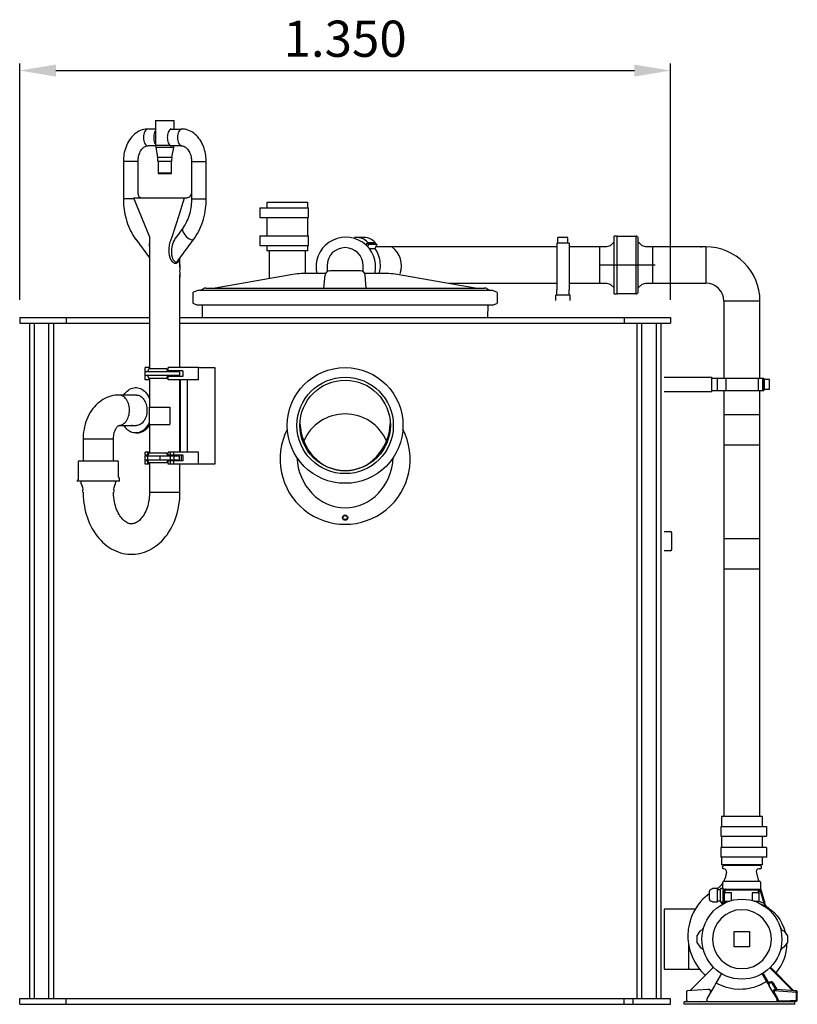
# Model space of a CAD drawing. Units: millimetres. Extents: x 69184 to 80985, y 54961 to 63440.
# Drawn here: x 75955 to 77568, y 57530 to 59571 of the extents above; entities that cross this region are included whole.
import ezdxf

# ---------------------------------------------------------------- set-up
doc = ezdxf.new("R2010")
doc.units = ezdxf.units.MM
doc.layers.add('Bemaßung', color=5, linetype='Continuous', lineweight=15)
doc.styles.get("Standard").update_dxf_attribs({"font": 'romans.shx', "width": 0.8})
doc.dimstyles.new('KESSEL Typ2014-30', dxfattribs={"dimscale": 30, "dimtxt": 2.5, "dimasz": 2.5, "dimexe": 0.5, "dimexo": 1.2, "dimtad": 1, "dimdec": 0, "dimlunit": 6, "dimtxsty": 'Standard', "dimcen": 2.5, "dimadec": 0, "dimazin": 0, "dimtfac": 1, "dimtdec": 0, "dimtmove": 1, "dimatfit": 3, "dimfxl": 1, "dimarcsym": 0})

# ---------------------------------------------------------------- blocks, each defined once
blk = doc.blocks.new('*D10')
at = {"layer": 'Bemaßung', "color": 0, "lineweight": -2, "transparency": 16777216}
for p, q in [((75954.6, 58989.7), (75954.6, 59480.3)), ((77304.6, 58989.7), (77304.6, 59480.3)), ((76029.6, 59465.3), (77229.6, 59465.3))]:
    blk.add_line(p, q, dxfattribs=at)
at = {"layer": 'Bemaßung', "color": 0, "transparency": 16777216}
for points in [[(76029.6, 59477.8), (76029.6, 59452.8), (75954.6, 59465.3)], [(77229.6, 59477.8), (77229.6, 59452.8), (77304.6, 59465.3)]]:
    blk.add_solid(points, dxfattribs=at)
at = {"layer": 'DEFPOINTS', "color": 0, "transparency": 16777216}
for p in [(77304.6, 59465.3), (75954.6, 58953.7), (77304.6, 58953.7)]:
    blk.add_point(p, dxfattribs=at)
at = {"layer": 'Bemaßung', "color": 0, "transparency": 16777216, "insert": (76629.6, 59521.6), "char_height": 75, "attachment_point": 5}
blk.add_mtext('1.350', dxfattribs=at)
blk = doc.blocks.new('93025.01_DSP - va li')
for p, q in [((281.7, 1831.8), (281.7, 1780.9)), ((281.7, 1831.8), (287.3, 1831.8)), ((287.3, 1831.8), (320.2, 1831.8)), ((320.2, 1814), (320.2, 1831.8)), ((313, 1814), (313.3, 1814)), ((313.5, 1814), (313, 1814)), ((313.7, 1814), (313.3, 1814)), ((313.7, 1814), (313.5, 1814)), ((265.6, 1779.3), (266.2, 1779.5)), ((281.7, 1780.9), (311.2, 1781.2)), ((282.1, 1776.3), (286, 1756.3)), ((319.7, 1776.3), (282.1, 1776.3)), ((315.9, 1756.3), (319.7, 1776.3)), ((286, 1756.3), (290.4, 1756.3)), ((290.4, 1756.3), (315.9, 1756.3)), ((215, 1746.8), (215, 1669.8)), ((242.6, 1746.8), (215, 1746.8)), ((245.4, 1746.8), (242.6, 1746.8)), ((245.4, 1679.9), (245.4, 1746.8)), ((286.9, 1746.8), (286.9, 1723.8)), ((291, 1746.8), (286.9, 1746.8)), ((314.9, 1746.8), (291, 1746.8)), ((314.9, 1723.8), (314.9, 1746.8)), ((356.4, 1746.8), (356.4, 1669.8)), ((356.4, 1746.8), (386.9, 1746.8)), ((386.9, 1669.8), (386.9, 1746.8)), ((286.9, 1723.8), (287.9, 1721.8)), ((286.9, 1723.8), (291, 1723.8)), ((291.7, 1721.8), (287.9, 1721.8)), ((291, 1723.8), (314.9, 1723.8)), ((313.9, 1721.8), (291.7, 1721.8)), ((313.9, 1721.8), (314.9, 1723.8)), ((236.8, 1669.8), (215, 1669.8)), ((235.9, 1671.8), (269.1, 1590.8)), ((235.9, 1671.8), (341.9, 1671.8)), ((341.9, 1671.8), (345.6, 1671.8)), ((356.4, 1669.8), (386.9, 1669.8)), ((512.5, 1662), (512.5, 1652)), ((555, 1662), (512.5, 1662)), ((597.5, 1662), (555, 1662)), ((597.5, 1651), (597.5, 1662)), ((498.3, 1651), (598.8, 1651)), ((498.3, 1651), (498.3, 1631)), ((598.8, 1631), (598.8, 1651)), ((498.3, 1631), (598.8, 1631)), ((512.5, 1630), (512.5, 1594)), ((597.5, 1593), (597.5, 1631)), ((338.1, 1608.6), (322.9, 1588.1)), ((498.3, 1593), (598.8, 1593)), ((498.3, 1593), (498.3, 1573)), ((598.8, 1573), (598.8, 1593)), ((1239.5, 1592.6), (1233, 1592.6)), ((1233, 1495.7), (1233, 1592.6)), ((240.7, 1585.9), (269.4, 1547.3)), ((269.4, 1590.8), (269.4, 1536.1)), ((328, 1541.3), (361.2, 1585.9)), ((498.3, 1573), (598.8, 1573)), ((512.5, 1572), (512.5, 1562)), ((597.5, 1562), (597.5, 1573)), ((714.1, 1589.6), (699.2, 1589.6)), ((718.6, 1574.3), (720.5, 1578.1)), ((720.5, 1578.1), (723.4, 1575.2)), ((721.7, 1578.1), (720.5, 1578.1)), ((723.4, 1575.2), (721.5, 1571.3)), ((721.7, 1578.1), (722.3, 1579.3)), ((736.6, 1578.1), (721.7, 1578.1)), ((722.3, 1579.3), (737.2, 1579.3)), ((741.1, 1575.2), (723.4, 1575.2)), ((736.6, 1578.1), (737.2, 1579.3)), ((738.2, 1578.1), (736.6, 1578.1)), ((741.1, 1575.2), (736.7, 1566.4)), ((738.2, 1578.1), (741.1, 1575.2)), ((1116.2, 1578.1), (1114.4, 1578.1)), ((1114.4, 1578.1), (1114.4, 1575.2)), ((1114.4, 1575.2), (1114.4, 1566.4)), ((1137.2, 1589.6), (1116.2, 1589.6)), ((1116.2, 1579.3), (1116.2, 1589.6)), ((1116.2, 1578.1), (1116.2, 1579.3)), ((1137.2, 1578.1), (1116.2, 1578.1)), ((1137.2, 1579.3), (1137.2, 1589.6)), ((1137.2, 1578.1), (1137.2, 1579.3)), ((1139.4, 1578.1), (1137.2, 1578.1)), ((1139.4, 1578.1), (1139.4, 1575.2)), ((1139.4, 1575.2), (1139.4, 1566.4)), ((1225, 1572.3), (1217, 1570.1)), ((1233, 1580.3), (1225, 1572.3)), ((1283, 1498.7), (1283, 1587.6)), ((1291, 1572.3), (1283, 1580.3)), ((1299, 1570.1), (1291, 1572.3)), ((555, 1562), (512.5, 1562)), ((517.5, 1562), (517.5, 1505.4)), ((597.5, 1562), (555, 1562)), ((592.5, 1515.6), (592.5, 1562)), ((736.7, 1566.4), (725.3, 1566.4)), ((781.2, 1570.1), (738.5, 1570.1)), ((820.7, 1570.1), (781.2, 1570.1)), ((823.6, 1570.1), (818.8, 1570.1)), ((886.2, 1570.1), (823.6, 1570.1)), ((1114.4, 1570.1), (883, 1570.1)), ((1114.4, 1566.4), (1114.4, 1499.6)), ((1217, 1570.1), (1139.4, 1570.1)), ((1139.4, 1566.4), (1139.4, 1499.6)), ((1217, 1570.1), (1203, 1570.1)), ((1203, 1509.5), (1203, 1570.1)), ((1413, 1570.1), (1299, 1570.1)), ((1313, 1570.1), (1299, 1570.1)), ((1313, 1509.5), (1313, 1570.1)), ((1423, 1570.1), (1413, 1570.1)), ((1413, 1570.1), (1413, 1568.9)), ((1423, 1570.1), (1423, 1495.1)), ((269.4, 1536.1), (269.4, 1317.3)), ((332.4, 1527.8), (332.4, 1547.3)), ((332.4, 1536.1), (332.5, 1536.1)), ((637.5, 1531), (637.5, 1519.7)), ((712.5, 1519.7), (712.5, 1531)), ((1203, 1532.6), (1318.2, 1532.6)), ((332.4, 1319.8), (332.4, 1511.9)), ((566.9, 1513.1), (405.2, 1484.6)), ((634.2, 1514.6), (584.2, 1514.6)), ((631, 1484.6), (633.3, 1511.3)), ((706.7, 1520.6), (643.3, 1520.6)), ((765.8, 1514.6), (715.8, 1514.6)), ((718.9, 1484.6), (716.7, 1511.3)), ((944.8, 1484.6), (783.1, 1513.1)), ((332.4, 1503.6), (332.5, 1503.6)), ((890.6, 1495.1), (1114.4, 1495.1)), ((1114.4, 1499.6), (1114.4, 1481.1)), ((1139.4, 1499.6), (1139.4, 1481.1)), ((1139.4, 1495.1), (1217, 1495.1)), ((1203, 1495.1), (1203, 1509.5)), ((1203, 1495.1), (1217, 1495.1)), ((1217, 1495.1), (1225, 1493)), ((1225, 1493), (1233, 1485)), ((1233, 1472.6), (1233, 1495.7)), ((1283, 1477.6), (1283, 1498.7)), ((1283, 1485), (1291, 1493)), ((1291, 1493), (1299, 1495.1)), ((1299, 1495.1), (1413, 1495.1)), ((1299, 1495.1), (1313, 1495.1)), ((1313, 1495.1), (1313, 1509.5)), ((1413, 1495.1), (1423, 1495.1)), ((359, 1474.3), (359, 1454.8)), ((369.5, 1479.6), (360.3, 1476.2)), ((980.5, 1479.6), (369.5, 1479.6)), ((381, 1483.2), (374.6, 1479.6)), ((386, 1484.6), (964, 1484.6)), ((975.4, 1479.6), (969, 1483.2)), ((989.7, 1476.2), (980.5, 1479.6)), ((991, 1454.8), (991, 1474.3)), ((1111.9, 1459), (1111.9, 1470.1)), ((1141.9, 1470.1), (1111.9, 1470.1)), ((1114.4, 1470.1), (1114.4, 1481.1)), ((1139.4, 1470.1), (1139.4, 1481.1)), ((1141.9, 1459), (1141.9, 1470.1)), ((1233, 1472.6), (1239.5, 1472.6)), ((360.3, 1452.9), (369.5, 1449.6)), ((980.5, 1449.6), (369.5, 1449.6)), ((378.2, 1449.6), (378.8, 1424)), ((971.2, 1424), (971.8, 1449.6)), ((980.5, 1449.6), (989.7, 1452.9)), ((1460.5, 1457.6), (1460.5, 1447.6)), ((1535.5, 1457.6), (1460.5, 1457.6)), ((1535.5, 1447.6), (1535.5, 1457.6)), ((1460.5, 1447.6), (1460.5, 1297.7)), ((1460.5, 1447.6), (1461.7, 1447.6)), ((1535.5, 1297.7), (1535.5, 1447.6)), ((0, 1424), (0, 1412)), ((0, 1424), (171.9, 1424)), ((0, 1412), (171.9, 1412)), ((20, 1412), (20, 12)), ((30, 1412), (30, 12)), ((60, 1412), (60, 1214.6)), ((70, 1412), (70, 1230.7)), ((96.3, 1424), (96.3, 1412)), ((122.4, 1424), (269.4, 1424)), ((122.4, 1412), (269.4, 1412)), ((332.4, 1424), (1350, 1424)), ((332.4, 1412), (1350, 1412)), ((1253.7, 1424), (1253.7, 1412)), ((1280, 1412), (1280, 12)), ((1290, 1412), (1290, 12)), ((1320, 1412), (1320, 12)), ((1330, 1412), (1330, 12)), ((1350, 1424), (1350, 1412)), ((259.7, 1311.3), (259.7, 1303.3)), ((260.1, 1311.3), (259.7, 1311.3)), ((265.6, 1311.3), (260.1, 1311.3)), ((260.6, 1311.3), (260.6, 1319.8)), ((265.6, 1319.8), (260.6, 1319.8)), ((267.8, 1317.3), (265.3, 1311.3)), ((269.4, 1319.8), (265.6, 1319.8)), ((291.7, 1311.3), (265.6, 1311.3)), ((305.5, 1317.3), (267.8, 1317.3)), ((313, 1311.3), (291.7, 1311.3)), ((305.5, 1317.3), (305.8, 1311.3)), ((308, 1313.3), (308, 1319.8)), ((313, 1319.8), (308, 1319.8)), ((313, 1313.3), (308, 1313.3)), ((308, 1313.3), (308, 1311.3)), ((320, 1319.8), (313, 1319.8)), ((320, 1313.3), (313, 1313.3)), ((320.4, 1311.3), (313, 1311.3)), ((370.6, 1319.8), (320, 1319.8)), ((338.1, 1313.3), (320, 1313.3)), ((331.7, 1311.3), (320.4, 1311.3)), ((331.7, 1311.3), (331.7, 1303.3)), ((338.1, 1313.3), (338.1, 1301.3)), ((370.6, 1319.8), (404.5, 1319.8)), ((370.6, 1294.8), (370.6, 1319.8)), ((404.5, 1319.8), (404.5, 1119.8)), ((60, 1298), (60, 12)), ((260.1, 1303.3), (259.7, 1303.3)), ((265.6, 1303.3), (260.1, 1303.3)), ((260.6, 1294.8), (260.6, 1303.3)), ((265.6, 1294.8), (260.6, 1294.8)), ((265.3, 1303.3), (267.8, 1297.3)), ((291.7, 1303.3), (265.6, 1303.3)), ((269.4, 1294.8), (265.6, 1294.8)), ((305.5, 1297.3), (267.8, 1297.3)), ((269.4, 1297.3), (269.4, 1237.8)), ((313, 1303.3), (291.7, 1303.3)), ((305.8, 1303.3), (305.5, 1297.3)), ((308, 1303.3), (308, 1301.3)), ((308, 1294.8), (308, 1301.3)), ((313, 1301.3), (308, 1301.3)), ((313, 1294.8), (308, 1294.8)), ((320.4, 1303.3), (313, 1303.3)), ((320, 1301.3), (313, 1301.3)), ((320, 1294.8), (313, 1294.8)), ((338.1, 1301.3), (320, 1301.3)), ((370.6, 1294.8), (320, 1294.8)), ((331.7, 1303.3), (320.4, 1303.3)), ((332.4, 1144.8), (332.4, 1294.8)), ((333.8, 1144.8), (333.8, 1294.8)), ((348, 1144.8), (348, 1294.8)), ((1337, 1300.2), (1435.5, 1300.2)), ((1435.5, 1270.2), (1435.5, 1300.2)), ((1435.5, 1297.7), (1446.5, 1297.7)), ((1446.5, 1297.7), (1446.5, 1272.7)), ((1446.5, 1297.7), (1465, 1297.7)), ((1465, 1297.7), (1465, 1272.7)), ((1465, 1297.7), (1531.8, 1297.7)), ((1531.8, 1297.7), (1531.8, 1272.7)), ((1531.8, 1297.7), (1540.6, 1297.7)), ((1540.6, 1297.7), (1540.6, 1272.7)), ((1540.6, 1297.7), (1543.5, 1297.7)), ((1543.5, 1297.7), (1543.5, 1295.5)), ((1543.5, 1295.5), (1543.5, 1274.5)), ((1544.7, 1295.5), (1543.5, 1295.5)), ((1544.7, 1274.5), (1544.7, 1295.5)), ((1555, 1295.5), (1544.7, 1295.5)), ((1555, 1274.5), (1555, 1295.5)), ((70, 1276.4), (70, 12)), ((1337, 1270.2), (1435.5, 1270.2)), ((1435.5, 1272.7), (1446.5, 1272.7)), ((1446.5, 1272.7), (1465, 1272.7)), ((1460.5, 1272.7), (1460.5, 1222.6)), ((1465, 1272.7), (1531.8, 1272.7)), ((1531.8, 1272.7), (1540.6, 1272.7)), ((1535.5, 1222.6), (1535.5, 1272.7)), ((1540.6, 1272.7), (1543.5, 1272.7)), ((1543.5, 1274.5), (1543.5, 1272.7)), ((1544.7, 1274.5), (1543.5, 1274.5)), ((1555, 1274.5), (1544.7, 1274.5)), ((242.3, 1263), (205.5, 1263)), ((268.9, 1237.8), (268.9, 1201.8)), ((268.9, 1237.8), (311.2, 1237.8)), ((311.2, 1237.8), (311.2, 1201.8)), ((1460.5, 1222.6), (1460.5, 1160)), ((1460.5, 1222.6), (1461.7, 1222.6)), ((1460.5, 1222.6), (1535.5, 1222.6)), ((1461.7, 1222.6), (1535.5, 1222.6)), ((1535.5, 1160), (1535.5, 1222.6)), ((205.7, 1200), (242.3, 1200)), ((233.7, 1199.6), (232.8, 1200)), ((240.8, 1184.5), (243.7, 1184.5)), ((268.9, 1201.8), (311.2, 1201.8)), ((269.4, 1201.8), (269.4, 1142.3)), ((131.6, 1171.5), (131.6, 1126.6)), ((194.6, 1171.5), (131.6, 1171.5)), ((194.6, 1126.6), (194.6, 1171.5)), ((260.6, 1138.3), (260.6, 1144.8)), ((265.6, 1144.8), (260.6, 1144.8)), ((265.6, 1138.3), (265.6, 1144.8)), ((269.4, 1144.8), (265.6, 1144.8)), ((308, 1138.3), (308, 1144.8)), ((313, 1144.8), (308, 1144.8)), ((313, 1138.3), (313, 1144.8)), ((320, 1144.8), (313, 1144.8)), ((320, 1138.3), (320, 1144.8)), ((370.6, 1144.8), (320, 1144.8)), ((370.6, 1119.8), (370.6, 1144.8)), ((1460.5, 1160), (1460.5, 1117.5)), ((1460.5, 1160), (1535.5, 1160)), ((1535.5, 1117.5), (1535.5, 1160)), ((121.3, 1124.6), (121.3, 1087.9)), ((123.3, 1126.6), (202.8, 1126.6)), ((204.8, 1092.9), (204.8, 1124.6)), ((259.7, 1136.3), (259.7, 1128.3)), ((260.1, 1136.3), (259.7, 1136.3)), ((260.1, 1128.3), (259.7, 1128.3)), ((265.6, 1136.3), (260.1, 1136.3)), ((265.6, 1128.3), (260.1, 1128.3)), ((265.6, 1138.3), (260.6, 1138.3)), ((260.6, 1119.8), (260.6, 1126.3)), ((265.6, 1126.3), (260.6, 1126.3)), ((262.6, 1138.3), (262.6, 1136.3)), ((262.6, 1128.3), (262.6, 1126.3)), ((267.8, 1142.3), (265.3, 1136.3)), ((265.3, 1128.3), (267.8, 1122.3)), ((265.6, 1138.3), (265.6, 1137.1)), ((291.7, 1136.3), (265.6, 1136.3)), ((265.6, 1128.3), (265.6, 1136.3)), ((291.7, 1128.3), (265.6, 1128.3)), ((265.6, 1127.6), (265.6, 1126.3)), ((265.6, 1119.8), (265.6, 1126.3)), ((305.5, 1142.3), (267.8, 1142.3)), ((313, 1136.3), (291.7, 1136.3)), ((291.7, 1128.3), (291.7, 1136.3)), ((313, 1128.3), (291.7, 1128.3)), ((305.5, 1142.3), (305.8, 1136.3)), ((305.8, 1128.3), (305.5, 1122.3)), ((313, 1138.3), (308, 1138.3)), ((308, 1138.3), (308, 1136.3)), ((308, 1128.3), (308, 1126.3)), ((308, 1119.8), (308, 1126.3)), ((313, 1126.3), (308, 1126.3)), ((320, 1138.3), (313, 1138.3)), ((313, 1138.3), (313, 1136.3)), ((320.4, 1136.3), (313, 1136.3)), ((313, 1128.3), (313, 1136.3)), ((320.4, 1128.3), (313, 1128.3)), ((313, 1128.3), (313, 1126.3)), ((313, 1119.8), (313, 1126.3)), ((320, 1126.3), (313, 1126.3)), ((319.2, 1138.3), (319.2, 1136.3)), ((319.2, 1128.3), (319.2, 1126.3)), ((338.1, 1138.3), (320, 1138.3)), ((320, 1119.8), (320, 1126.3)), ((338.1, 1126.3), (320, 1126.3)), ((320.4, 1128.3), (320.4, 1136.3)), ((331.7, 1136.3), (320.4, 1136.3)), ((331.7, 1128.3), (320.4, 1128.3)), ((331.7, 1128.3), (331.7, 1136.3)), ((335.2, 1138.3), (335.2, 1126.3)), ((338.1, 1138.3), (338.1, 1126.3)), ((265.6, 1119.8), (260.6, 1119.8)), ((269.4, 1119.8), (265.6, 1119.8)), ((305.5, 1122.3), (267.8, 1122.3)), ((269.4, 1122.3), (269.4, 1061.8)), ((313, 1119.8), (308, 1119.8)), ((320, 1119.8), (313, 1119.8)), ((370.6, 1119.8), (320, 1119.8)), ((332.4, 1061.8), (332.4, 1119.8)), ((404.5, 1119.8), (370.6, 1119.8)), ((1460.5, 1117.5), (1460.5, 1052)), ((1535.5, 1052), (1535.5, 1117.5)), ((121.3, 1087.9), (119.1, 1085.6)), ((206.1, 1084.6), (120.1, 1084.6)), ((127, 1084.6), (127, 1082.3)), ((199.2, 1082.3), (199.2, 1084.6)), ((207.1, 1090.4), (204.8, 1092.9)), ((207.1, 1085.6), (207.1, 1090.4)), ((269.4, 1061.8), (332.4, 1061.8)), ((1460.5, 1052), (1460.5, 1007.7)), ((1535.5, 1007.7), (1535.5, 1052)), ((1460.5, 1007.7), (1460.5, 965.3)), ((1535.5, 965.3), (1535.5, 1007.7)), ((1337, 980), (1338.9, 980)), ((1338.9, 980), (1349.4, 980)), ((1352.5, 960), (1352.4, 977)), ((1352.4, 943), (1352.5, 960)), ((1460.5, 965.3), (1460.5, 902.7)), ((1460.5, 965.3), (1535.5, 965.3)), ((1535.5, 902.7), (1535.5, 965.3)), ((1338.9, 940), (1337, 940)), ((1349.4, 940), (1338.9, 940)), ((1460.5, 902.7), (1460.5, 389.3)), ((1460.5, 902.7), (1535.5, 902.7)), ((1460.5, 902.7), (1461.7, 902.7)), ((1461.7, 902.7), (1535.5, 902.7)), ((1535.5, 389.3), (1535.5, 902.7)), ((1455.5, 389.3), (1455.5, 368.3)), ((1540.5, 389.3), (1455.5, 389.3)), ((1540.5, 369.3), (1540.5, 389.3)), ((1454.2, 368.3), (1454.2, 348.3)), ((1454.2, 368.3), (1548.9, 368.3)), ((1548.9, 368.3), (1548.9, 348.3)), ((1454.2, 348.3), (1548.9, 348.3)), ((1455.5, 348.3), (1455.5, 325.3)), ((1540.5, 326.3), (1540.5, 347.3)), ((1454.2, 325.3), (1454.2, 305.3)), ((1548.9, 325.3), (1454.2, 325.3)), ((1548.9, 325.3), (1548.9, 305.3)), ((1548.9, 305.3), (1454.2, 305.3)), ((1455.5, 305.3), (1455.5, 289.3)), ((1540.5, 289.3), (1455.5, 289.3)), ((1536.8, 287.4), (1459.2, 287.4)), ((1540.5, 289.3), (1540.5, 304.3)), ((1527.3, 275.3), (1532.4, 255)), ((1458.6, 241), (1458.8, 253)), ((1460.8, 255), (1479.4, 255)), ((1479.4, 255), (1515.9, 255)), ((1515.9, 255), (1534.5, 255)), ((1536.5, 253), (1536.6, 238.5)), ((1430.6, 217.7), (1430.6, 234.3)), ((1435.8, 238.5), (1434.9, 238.5)), ((1437.1, 239.8), (1435.8, 238.5)), ((1447.6, 239.8), (1437.1, 239.8)), ((1437.1, 239.7), (1437.1, 239.8)), ((1447.6, 239.7), (1447.6, 239.8)), ((1447.6, 233.9), (1447.6, 239.7)), ((1453.2, 237.1), (1447.6, 237.1)), ((1447.6, 231.8), (1447.6, 233.9)), ((1447.6, 220.2), (1447.6, 231.8)), ((1453.6, 239.7), (1453.2, 237.1)), ((1453.2, 237.1), (1453.2, 214.8)), ((1458.6, 239.8), (1453.6, 239.8)), ((1458.6, 241), (1458.6, 238.5)), ((1458.6, 238.5), (1458.7, 238.5)), ((1458.6, 238.5), (1458.6, 226)), ((1458.6, 226), (1458.6, 211)), ((1461.1, 226), (1458.6, 226)), ((1458.7, 238.5), (1458.7, 238.6)), ((1458.7, 238.6), (1461.1, 237.5)), ((1458.7, 238.5), (1461.1, 237.5)), ((1461.1, 237.5), (1461.1, 231)), ((1461.1, 231), (1461.1, 214)), ((1461.1, 231), (1463.6, 231)), ((1461.1, 237.5), (1463.6, 237.5)), ((1463.6, 238.5), (1463.6, 238.6)), ((1463.6, 238.5), (1463.6, 237.5)), ((1463.6, 237.5), (1531.6, 237.5)), ((1463.6, 231), (1463.6, 237.5)), ((1476.2, 231), (1463.6, 231)), ((1464.1, 238.5), (1531.1, 238.5)), ((1476.2, 215), (1476.2, 231)), ((1531.6, 231), (1519.1, 231)), ((1519.1, 231), (1519.1, 215.2)), ((1531.1, 238.5), (1531.6, 238.5)), ((1531.6, 238.5), (1531.6, 238.6)), ((1531.6, 237.5), (1531.6, 238.5)), ((1531.6, 237.5), (1531.6, 231)), ((1531.6, 231), (1534.1, 231)), ((1534.1, 237.5), (1531.6, 237.5)), ((1534.1, 237.5), (1536.6, 238.6)), ((1534.1, 237.5), (1536.6, 238.5)), ((1534.1, 231), (1534.1, 237.5)), ((1534.1, 214), (1534.1, 231)), ((1535.2, 237.9), (1543.4, 209.4)), ((1536.6, 240.2), (1545.3, 209.9)), ((1536.6, 238.5), (1536.6, 238.6)), ((1536.6, 238.5), (1536.6, 238.5)), ((1434.9, 213.5), (1435.8, 213.5)), ((1435.8, 213.5), (1437.1, 212.2)), ((1437.1, 212.2), (1437.1, 212.3)), ((1437.1, 212.2), (1447.6, 212.2)), ((1447.6, 218.1), (1447.6, 220.2)), ((1447.6, 212.3), (1447.6, 218.1)), ((1447.6, 214.8), (1453.2, 214.8)), ((1447.6, 212.2), (1447.6, 212.3)), ((1453.2, 214.8), (1453.6, 212.2)), ((1453.6, 212.2), (1458.6, 212.2)), ((1456.7, 208.8), (1454.8, 212.2)), ((1456.7, 208.8), (1461, 211)), ((1458.6, 211), (1464.6, 211)), ((1461.1, 214), (1472.9, 214)), ((1464.6, 214), (1464.6, 210.9)), ((1466.6, 211.7), (1466.6, 214)), ((1523.1, 214), (1534.1, 214)), ((1528.6, 214), (1528.6, 212)), ((1530.6, 211.2), (1530.6, 214)), ((1545.3, 209.9), (1543.4, 209.4)), ((1543.4, 209.4), (1544.6, 207.2)), ((1544.6, 207.2), (1545.7, 205.4)), ((1546.1, 207.1), (1545.3, 209.9)), ((1545.3, 209.9), (1545.3, 209.9)), ((1546.9, 205.2), (1546.1, 207.1)), ((1546.1, 207.1), (1546.2, 207.1)), ((1546.8, 205.4), (1546.2, 207.1)), ((1547.6, 204.1), (1546.8, 205.3)), ((1546.8, 205.3), (1546.9, 205.2)), ((1546.9, 205.3), (1547.1, 204.9)), ((1547.6, 204.1), (1547.3, 204.6)), ((1547.8, 203.8), (1547.3, 204.5)), ((1337.8, 197), (1337, 197.1)), ((1401.1, 197), (1337.8, 197)), ((1337.8, 73), (1337.8, 197)), ((1547.9, 203.6), (1547.8, 203.8)), ((1550.4, 201.4), (1550.4, 201.4)), ((1387.7, 73), (1387.7, 123.1)), ((1337, 72.9), (1337.8, 73)), ((1337.8, 73), (1387.7, 73)), ((1387.7, 73), (1406.1, 73)), ((1438.9, 76.9), (1390.1, 28.1)), ((1406.1, 73), (1409.4, 72.5)), ((1409.4, 74), (1409.5, 74)), ((1409.4, 72.5), (1409.4, 74)), ((1455.9, 63.6), (1444.1, 43.5)), ((1455.7, 62.6), (1456.7, 63.2)), ((1551.9, 43.5), (1540.1, 63.6)), ((1553.6, 44.5), (1541.8, 64.7)), ((1555.7, 75.5), (1602.9, 28.3)), ((1605.9, 28.1), (1557.1, 76.9)), ((1444.1, 43.5), (1441.1, 38.4)), ((1554.9, 38.4), (1551.9, 43.5)), ((1561.8, 42.5), (1561.2, 43.1)), ((1563.5, 43.5), (1561.8, 42.5)), ((1568.8, 30.6), (1561.8, 42.5)), ((1561.8, 42.5), (1561.8, 42.5)), ((1571.2, 30.5), (1563.5, 43.5)), ((1383, 24.7), (1383, 8.4)), ((1427.2, 30.6), (1384.8, 27.7)), ((1432.8, 24.3), (1425.8, 12.5)), ((1441.1, 38.4), (1432.8, 24.3)), ((1554.6, 39.2), (1554.9, 38.4)), ((1554.9, 38.4), (1554.7, 38.9)), ((1563.2, 24.3), (1554.9, 38.4)), ((1564.9, 25.3), (1563.2, 24.3)), ((1570.2, 12.5), (1563.2, 24.3)), ((1571.9, 13.5), (1564.9, 25.3)), ((1611, 24.7), (1565.2, 27.9)), ((1566.5, 30.4), (1566.3, 30.9)), ((1567.6, 30.8), (1568.3, 30.6)), ((1568.2, 30.6), (1568.3, 30.6)), ((1568.3, 30.6), (1568.3, 30.6)), ((1611.2, 27.7), (1568.9, 30.6)), ((1611.2, 27.7), (1605.9, 28.1)), ((1612.9, 24.7), (1611, 24.7)), ((1611, 8.4), (1611, 24.7)), ((1613, 24.7), (1612.9, 24.7)), ((1613, 25.7), (1613, 24.7)), ((1613, 8.4), (1613, 24.7)), ((1613, 24.7), (1613, 24.7)), ((0, 0), (0, 12)), ((0, 12), (1350, 12)), ((0, 0), (1350, 0)), ((0, 0), (77.6, 0)), ((96.3, 0), (96.3, 12)), ((1253.7, 0), (1253.7, 12)), ((1272.4, 12), (1350, 12)), ((1272.4, 0), (1272.4, 12)), ((1272.4, 0), (1350, 0)), ((1350, 0), (1350, 12)), ((1350, 0), (1350, 12)), ((1378, 0), (1378, 5)), ((1608, 5), (1378, 5)), ((1608, 0), (1378, 0)), ((1384.9, 6.4), (1411, 5)), ((1425, 9.4), (1425, 7)), ((1570.2, 12.5), (1571.9, 13.5)), ((1570.8, 11.1), (1570.7, 11.4)), ((1571, 7), (1571, 9.4)), ((1571, 9.4), (1573, 9.4)), ((1571, 7), (1573, 7)), ((1573, 9.4), (1573, 7)), ((1573, 7), (1584.9, 7)), ((1573, 7), (1573, 5)), ((1584.9, 7), (1611, 8.4)), ((1585, 5), (1611.1, 6.4)), ((1608, 0), (1608, 5)), ((1611.1, 6.4), (1611, 8.4)), ((1611, 8.4), (1613, 8.4))]:
    blk.add_line(p, q)
at = {"flags": 128}
for points in [[(265.6, 1814.3), (264.7, 1814.3), (261.2, 1814.1), (257.7, 1813.5), (254.3, 1812.6), (250.8, 1811.4), (247.4, 1809.9), (244.1, 1808), (240.9, 1805.8), (238, 1803.5), (235.3, 1801), (232.7, 1798.2), (230.3, 1795.3), (228, 1792.1), (225.9, 1788.7), (223.9, 1785.2), (222.1, 1781.5), (220.6, 1777.7), (219.2, 1773.7), (218, 1769.7), (217, 1765.6), (216.2, 1761.6), (215.7, 1757.8), (215.4, 1754.6), (215.2, 1751.9), (215, 1748.7), (215, 1746.8)], [(266.2, 1814.2), (265.6, 1814.3), (263.9, 1814), (262.2, 1813), (260.7, 1811.4), (259.3, 1809.2), (258.2, 1806.6), (257.4, 1803.5), (256.9, 1800.2), (256.7, 1796.8), (256.9, 1793.4), (257.4, 1790.1), (258.2, 1787.1), (259.3, 1784.5), (260.7, 1782.3), (262.2, 1780.7), (263.9, 1779.7), (265.6, 1779.3)], [(281.7, 1814), (281.6, 1814), (278.6, 1814), (276.1, 1814), (274.3, 1814), (273.6, 1814), (272.9, 1814), (272.3, 1814), (271.6, 1814), (270.7, 1814), (269.4, 1814), (267.9, 1814.1), (266.3, 1814.3)], [(281.7, 1811), (281, 1810), (279.9, 1807.9), (279.1, 1805.4), (278.5, 1802.7), (278.1, 1799.8), (278, 1796.8), (278.1, 1793.9), (278.5, 1791), (279.1, 1788.3), (279.9, 1785.8), (281, 1783.7), (281.7, 1782.6)], [(313.3, 1814), (311.8, 1813.1), (310.5, 1811.8), (309.3, 1810), (308.2, 1807.9), (307.4, 1805.4), (306.8, 1802.7), (306.4, 1799.8), (306.2, 1796.8), (306.4, 1793.9), (306.8, 1791), (307.4, 1788.3), (308.2, 1785.8), (309.3, 1783.7), (310.5, 1781.9), (311.8, 1780.6), (313.7, 1779.6)], [(336.3, 1814.3), (336.3, 1814.3), (334.6, 1814), (332.9, 1813), (331.4, 1811.4), (330, 1809.2), (328.9, 1806.6), (328.1, 1803.5), (327.6, 1800.2), (327.5, 1796.8), (327.6, 1793.4), (328.1, 1790.1), (328.9, 1787.1), (330, 1784.5), (331.4, 1782.3), (332.9, 1780.7), (334.6, 1779.7), (336.3, 1779.3)], [(386.9, 1746.8), (386.7, 1751.6), (386.6, 1753.5), (386.3, 1756.7), (385.9, 1760), (385.3, 1763.5), (384.5, 1767.1), (383.6, 1770.8), (382.5, 1774.4), (381.1, 1778.1), (379.6, 1781.7), (378, 1785.2), (376.1, 1788.6), (374, 1791.9), (371.8, 1795), (369.4, 1797.9), (366.9, 1800.7), (364.2, 1803.2), (361.4, 1805.5), (358.4, 1807.6), (355.4, 1809.4), (352.2, 1810.9), (349, 1812.2), (345.7, 1813.2), (342.3, 1813.9), (338.9, 1814.2), (336.3, 1814.3)], [(245.4, 1746.8), (245.5, 1750), (245.6, 1751.3), (245.9, 1753.4), (246.2, 1755.6), (246.7, 1757.9), (247.3, 1760.2), (248, 1762.5), (248.9, 1764.7), (249.8, 1766.8), (250.9, 1768.9), (252.1, 1770.7), (253.4, 1772.5), (254.7, 1774), (256.2, 1775.4), (257.7, 1776.6), (259.2, 1777.6), (260.8, 1778.4), (262.5, 1778.9), (264.3, 1779.3), (265.6, 1779.3)], [(336.3, 1779.3), (336.8, 1779.3), (338.8, 1779.1), (340.5, 1778.6), (342.2, 1777.8), (343.8, 1776.9), (345.4, 1775.7), (346.9, 1774.2), (348.4, 1772.6), (349.7, 1770.8), (351, 1768.8), (352.2, 1766.6), (353.2, 1764.3), (354.1, 1761.8), (354.9, 1759.2), (355.5, 1756.6), (355.9, 1754.1), (356.2, 1752), (356.3, 1750.2), (356.4, 1748.1), (356.4, 1746.8)], [(355.6, 1678.1), (356.3, 1679.5), (356.4, 1679.9)], [(215, 1669.8), (215.1, 1663.5), (215.3, 1661), (215.5, 1656.8), (216, 1652.4), (216.5, 1647.8), (217.3, 1642.9), (218.2, 1638), (219.3, 1633), (220.6, 1628), (222.1, 1623), (223.8, 1618.1), (225.6, 1613.2), (227.7, 1608.3), (229.9, 1603.6), (232.3, 1599), (234.9, 1594.6), (237.6, 1590.3), (240.5, 1586.1), (240.7, 1585.9)], [(316.3, 1590.8), (331.7, 1637.7), (341.9, 1671.8)], [(356.4, 1669.8), (356.3, 1664.6), (356.2, 1662.5), (356, 1659.1), (355.6, 1655.5), (355.1, 1651.7), (354.4, 1647.8), (353.6, 1643.8), (352.6, 1639.7), (351.4, 1635.7), (350.1, 1631.8), (348.7, 1627.9), (347, 1624.1), (345.3, 1620.4), (343.4, 1616.8), (341.3, 1613.4), (339.1, 1610.1), (338.1, 1608.7)], [(345.6, 1671.8), (347.4, 1672.1), (349.1, 1672.5)], [(361.1, 1585.9), (363.4, 1589.1), (366.3, 1593.4), (368.9, 1597.9), (371.4, 1602.5), (373.8, 1607.3), (375.9, 1612.3), (377.9, 1617.4), (379.7, 1622.6), (381.2, 1627.9), (382.6, 1633.3), (383.8, 1638.7), (384.8, 1644.2), (385.6, 1649.6), (386.1, 1654.7), (386.5, 1659.1), (386.7, 1662.6), (386.8, 1666.6), (386.9, 1669.8)], [(329.7, 1543.7), (329.3, 1541.9), (328.4, 1539.5), (327.5, 1538), (326.4, 1536.8), (324.3, 1535.7), (323.6, 1535.6), (321.3, 1535.9), (319.7, 1536.7), (318.1, 1537.8), (316.6, 1539.3), (315.3, 1541), (313.5, 1544), (312.2, 1547.2), (310.7, 1552.4), (310, 1557.7), (309.9, 1566.1), (311, 1574.5), (312.2, 1580.1), (313.9, 1585.6), (316.2, 1590.7), (316.3, 1590.8)], [(322.9, 1588.1), (322.8, 1588), (320.9, 1584.6), (319.3, 1581.1), (316.6, 1573.4), (315.1, 1565.9), (314.7, 1562.1), (314.7, 1558.2), (315.1, 1553.4), (316.1, 1548.8), (317.1, 1546), (318.5, 1543.5), (320.6, 1540.9), (321.7, 1540), (322.9, 1539.4), (324.6, 1539.2), (326.4, 1539.8), (326.8, 1540.1), (327.8, 1541.1), (327.9, 1541.3)], [(722.3, 1579.3), (719.6, 1581.8), (716.7, 1584), (713.7, 1585.8), (710.6, 1587.3), (707.4, 1588.4), (704.1, 1589.2), (700.9, 1589.6), (697.6, 1589.6), (694.7, 1589.3)], [(736.7, 1566.4), (738.8, 1563.5), (740.7, 1560.3), (742.5, 1556.9), (743.9, 1553.3), (745.2, 1549.5), (746.1, 1545.5), (746.9, 1541.5), (747.3, 1537.3), (747.5, 1533.2), (747.4, 1529), (747, 1524.8), (746.4, 1520.7), (745.4, 1516.8), (745.1, 1515.6)], [(216.2, 1263), (216.3, 1263.3), (218.4, 1266.2), (220.6, 1268.8), (223, 1271.1), (225.5, 1273.2), (228.1, 1274.9), (230.9, 1276.3), (233.7, 1277.4), (236.5, 1278.1), (239.4, 1278.5), (242.3, 1278.5), (245.2, 1278.1), (248, 1277.4), (250.8, 1276.3), (253.6, 1274.9), (256.2, 1273.2), (258.7, 1271.1), (261.1, 1268.8), (263.3, 1266.1), (265.3, 1263.2), (267.2, 1260.1), (268.9, 1256.7), (269.4, 1255.4)], [(205.5, 1263), (202.2, 1262.9), (197.8, 1262.5), (193.4, 1261.8), (189.1, 1260.8), (184.9, 1259.5), (180.8, 1257.9), (176.7, 1256), (172.7, 1253.8), (168.9, 1251.3), (165.2, 1248.5), (161.6, 1245.5), (158.1, 1242.2), (154.9, 1238.6), (151.8, 1234.8), (148.8, 1230.8), (146.1, 1226.5), (143.6, 1222.1), (141.3, 1217.4), (139.3, 1212.6), (137.4, 1207.7), (135.8, 1202.6), (134.5, 1197.4), (133.4, 1192.1), (132.6, 1186.8), (132, 1181.4), (131.6, 1175.9), (131.6, 1171.5)], [(205.5, 1200), (207.8, 1200.2), (210.2, 1200.7), (212.5, 1201.6), (214.7, 1202.8), (216.8, 1204.4), (218.8, 1206.2), (220.6, 1208.4), (222.2, 1210.8), (223.7, 1213.4), (225, 1216.2), (226, 1219.3), (226.8, 1222.4), (227.4, 1225.7), (227.7, 1229), (227.7, 1232.3), (227.6, 1235.7), (227.1, 1239), (226.4, 1242.2), (225.5, 1245.3), (224.4, 1248.2), (223, 1251), (221.4, 1253.5), (219.7, 1255.7), (217.8, 1257.7), (215.8, 1259.5), (213.6, 1260.8), (211.3, 1261.9), (209, 1262.6), (206.7, 1263), (205.5, 1263)], [(242.3, 1263), (244.2, 1262.9), (246.4, 1262.4), (248.5, 1261.7), (250.5, 1260.6), (252.4, 1259.3), (254.3, 1257.7), (256, 1255.8), (257.6, 1253.7), (259.1, 1251.3), (260.4, 1248.8), (261.5, 1246.1), (262.4, 1243.2), (263.1, 1240.2), (263.6, 1237.2), (263.9, 1234.1), (263.9, 1230.9), (263.8, 1227.8), (263.4, 1224.7), (262.8, 1221.6), (262.1, 1218.7), (261.1, 1215.9), (259.9, 1213.3), (258.6, 1210.8), (257.1, 1208.6), (255.4, 1206.5), (253.7, 1204.8), (251.8, 1203.3), (249.9, 1202), (247.8, 1201.1), (245.8, 1200.4), (243.6, 1200.1), (242.3, 1200), (242.3, 1200)], [(268.9, 1206.4), (268.9, 1206.2), (267.2, 1202.9), (265.3, 1199.7), (263.3, 1196.8), (261.1, 1194.2), (258.7, 1191.9), (256.2, 1189.8), (253.5, 1188.1), (250.8, 1186.7), (248, 1185.6), (245.2, 1184.9), (242.3, 1184.5), (239.4, 1184.5), (236.5, 1184.9), (233.6, 1185.6), (230.8, 1186.7)], [(194.6, 1171.5), (194.6, 1172.9), (194.7, 1175.9), (195.1, 1178.8), (195.5, 1181.7), (196.2, 1184.4), (196.9, 1186.9), (197.8, 1189.3), (198.7, 1191.4), (199.7, 1193.3), (200.7, 1195), (201.7, 1196.4), (202.7, 1197.6), (203.5, 1198.5), (204.3, 1199.2), (204.9, 1199.6), (205.4, 1199.9), (205.7, 1200), (205.7, 1200)], [(131.6, 1061.8), (131.6, 1058.2), (131.9, 1051.8), (132.4, 1045.4), (133.1, 1039), (134.1, 1032.7), (135.3, 1026.4), (136.8, 1020.3), (138.5, 1014.2), (140.5, 1008.2), (142.7, 1002.3), (145.1, 996.6), (147.7, 991.1), (150.6, 985.7), (153.7, 980.5), (157, 975.5), (160.5, 970.7), (164.2, 966.1), (168.1, 961.8), (172.1, 957.8), (176.3, 954), (180.7, 950.6), (185.2, 947.4), (189.8, 944.5), (194.5, 941.9), (199.3, 939.7), (204.2, 937.8), (209.1, 936.1), (214.1, 934.8), (219.1, 933.9), (224.1, 933.2), (229.2, 932.9), (234.2, 932.9), (239.2, 933.2), (244.2, 933.8), (249.2, 934.7), (254.1, 935.9), (259, 937.5), (263.8, 939.3), (268.5, 941.4), (273.1, 943.9), (277.6, 946.6), (282, 949.6), (286.3, 952.9), (290.5, 956.5), (294.5, 960.4), (298.3, 964.5), (302, 968.8), (305.6, 973.4), (308.9, 978.3), (312, 983.3), (315, 988.6), (317.7, 994), (320.2, 999.6), (322.5, 1005.3), (324.6, 1011.2), (326.4, 1017.3), (328, 1023.4), (329.3, 1029.6), (330.4, 1035.9), (331.3, 1042.2), (331.9, 1048.6), (332.3, 1055), (332.4, 1061.1), (332.4, 1061.8)], [(269.4, 1061.8), (269.4, 1059.6), (269.2, 1055.1), (268.8, 1050.6), (268.3, 1046.2), (267.5, 1041.8), (266.6, 1037.6), (265.5, 1033.5), (264.2, 1029.5), (262.8, 1025.7), (261.3, 1022.1), (259.7, 1018.7), (257.9, 1015.5), (256.1, 1012.6), (254.2, 1009.9), (252.2, 1007.4), (250.2, 1005.2), (248.2, 1003.2), (246.2, 1001.5), (244.2, 1000), (242.2, 998.8), (240.3, 997.8), (238.3, 997), (236.4, 996.4), (234.4, 996), (232.3, 995.8), (230.1, 995.9), (228, 996.3), (226.1, 996.8), (224.1, 997.6), (222.2, 998.5), (220.1, 999.8), (218, 1001.3), (215.9, 1003.1), (213.9, 1005.1), (211.8, 1007.4), (209.8, 1009.9), (207.9, 1012.6), (206.1, 1015.6), (204.3, 1018.8), (202.6, 1022.2), (201.1, 1025.8), (199.7, 1029.6), (198.5, 1033.6), (197.4, 1037.7), (196.5, 1041.9), (195.7, 1046.3), (195.1, 1050.7), (194.8, 1055.2), (194.6, 1059.7), (194.6, 1061.8)], [(1430.6, 229.6), (1426.4, 226.4), (1421.7, 222.4), (1416.7, 217.6), (1411.6, 211.9), (1406.5, 205.4), (1401.6, 197.9), (1397.2, 189.9), (1393.8, 182.1), (1391.2, 174.8), (1389.2, 167.8), (1387.8, 161.4), (1386.9, 155.5), (1386.4, 151), (1386.2, 147), (1386, 143.6), (1386, 140.9), (1386.1, 138.6), (1386.2, 135.7), (1386.6, 131.1), (1387.3, 125.3), (1388.6, 118.4), (1390.3, 111.4), (1392.6, 104.3), (1396.3, 95.4), (1400.8, 86.6), (1406.4, 78), (1412.8, 69.7), (1417.4, 64.8), (1421.6, 60.6), (1422.2, 60.2)], [(1456.7, 208.8), (1457.5, 207.4), (1457.6, 207.2)], [(1530.9, 214), (1535, 212.9), (1543.4, 209.4)], [(1546.1, 207.1), (1546, 207.2), (1545.7, 207.3), (1545.1, 207.3), (1544.6, 207.2)], [(1545.7, 205.4), (1546.1, 205.5), (1546.5, 205.5), (1546.7, 205.4), (1546.8, 205.3)], [(1550.4, 201.4), (1548.4, 203.1), (1547.3, 204.6)], [(1550.4, 201.4), (1550.4, 201.3), (1550.7, 200.8)], [(1553.4, 199.3), (1557.8, 196.1), (1564.7, 190), (1570.9, 183.1), (1576.4, 175.5), (1581, 167.3), (1584.8, 158.5), (1587.7, 149.3), (1588.3, 146.7)], [(1554, 199), (1553.8, 199.2), (1553.5, 199.3)], [(1444.6, 44.3), (1445, 44.1), (1449.7, 41.8), (1455, 39.5), (1463.4, 36.5), (1472.4, 34.1), (1482.1, 32.4), (1492.2, 31.7), (1499.2, 31.8), (1506.3, 32.3), (1512.9, 33.3), (1518.5, 34.5), (1523.3, 35.8), (1527.2, 37.1), (1530.2, 38.2), (1532.4, 39), (1534.6, 39.9), (1537.4, 41.2), (1540.8, 42.9), (1544.8, 45.2), (1549.2, 48)], [(1551.9, 43.5), (1552.1, 43.5), (1552.4, 43.8), (1553, 44.1), (1553.6, 44.5)], [(1554.7, 38.9), (1554.2, 40), (1554, 41.9), (1553.9, 43.2), (1553.6, 44.5)], [(1563.9, 29.3), (1564.1, 29.1), (1564.4, 28.7), (1564.8, 28.3), (1565.2, 27.9)], [(1568.2, 30.6), (1568.7, 30.6), (1568.9, 30.6), (1569, 30.6), (1569, 30.5), (1569.1, 30.5), (1569.1, 30.5), (1569.1, 30.5), (1569, 30.5), (1569, 30.5), (1568.9, 30.5), (1568.5, 30.5), (1566.5, 30.4)], [(1566.6, 29.8), (1566.6, 30.2), (1566.5, 30.4)], [(1568.9, 30.6), (1569.1, 30.6), (1569.2, 30.5), (1569.2, 30.5), (1569.2, 30.5), (1569.1, 30.4), (1568.8, 30.3), (1568.3, 30.2), (1566.6, 29.8), (1566.6, 29.8)], [(1568.2, 30.6), (1568.2, 30.6), (1567.6, 30.8)], [(1568.3, 30.6), (1567.6, 30.7), (1567.6, 30.7)], [(1568.3, 30.6), (1568.8, 30.6), (1568.9, 30.6)], [(1611, 24.7), (1611, 25.4), (1611.1, 26), (1611.1, 26.9), (1611.1, 27.2), (1611.1, 27.5), (1611.1, 27.7)], [(1573, 9.4), (1572.7, 11.5), (1571.9, 13.5)], [(1584.9, 7), (1585, 6.5), (1585, 6.1), (1585, 5.6), (1585, 5.3), (1585, 5.1), (1585, 5)]]:
    blk.add_lwpolyline(points, dxfattribs=at)
for points in [[(1239.5, 1592.6), (1278, 1592.6), (1278, 1472.6), (1239.5, 1472.6)], [(1482.1, 150.9), (1514.1, 150.9), (1514.1, 119.2), (1482.1, 119.2)]]:
    blk.add_lwpolyline(points, close=True)
for points in [[(1420.3, 163.9), (1415.9, 154.6), (1411, 151.8), (1404.2, 141.7), (1404.2, 128.3), (1411.2, 118.5), (1416.4, 114.7), (1418.4, 112)], [(1576.2, 163.9), (1580.5, 154.6), (1585.5, 151.8), (1592.3, 141.7), (1592.3, 128.3), (1585.3, 118.5), (1580.1, 114.7), (1578.1, 112)]]:
    blk.add_lwpolyline(points)
for centre, radius in [((675, 1200), 120), ((675, 1200), 100), ((675, 1200), 93.8), ((675, 1009), 5.5), ((675, 1009), 4.25), ((1498, 135), 82.9)]:
    blk.add_circle(centre, radius)
for centre, radius, start, end in [((313.1, 1813.1), 1.5, 36.7946, 111.6128), ((313.2, 1814.6), 0.69, 186.9645, 252.8162), ((321.3, 2099.5), 285.6, 268.4751, 272.9401), ((277.3, 1581.2), 198.5, 88.7131, 93.2093), ((305.7, 1780.9), 24, 180, 191.0035), ((320.4, 1425.3), 354.4, 87.4905, 91.0901), ((296.2, 1780.9), 24, 348.9965, 356.932), ((236.9, 1746.8), 50, 0, 11.0035), ((364.9, 1746.8), 50, 168.9965, 180), ((254.2, 1680.2), 8.72, 182.1048, 254.5595), ((1278, 1587.6), 5, 0, 90), ((409, 1574.8), 140.1, 175.0407, 184.9593), ((676.5, 1528.3), 61.9, 348.1544, 191.8752), ((713.3, 1556.8), 32.9, 43.3137, 88.6221), ((675, 1531), 37.5, 0, 180), ((742.7, 1531), 49, 340.9245, 53.018), ((1423, 1457.6), 112.5, 0, 90), ((584.2, 1414.6), 100, 90, 100), ((643.3, 1510.6), 10, 90, 176), ((706.7, 1510.6), 10, 4, 90), ((765.8, 1414.6), 100, 80, 90), ((1423, 1457.6), 37.5, 0, 90), ((361, 1474.3), 2, 110, 180), ((386, 1474.6), 10, 90, 120), ((404.8, 1486.6), 2, 270, 280), ((945.2, 1486.6), 2, 260, 270), ((964, 1474.6), 10, 60, 90), ((989, 1474.3), 2, 0, 70), ((1278, 1477.6), 5, 270, 0), ((361, 1454.8), 2, 180, 250), ((989, 1454.8), 2, 290, 0), ((675, 1130), 93.8, 23.6134, 156.3866), ((246.5, 1218.6), 35.6, 211.5913, 243.9032), ((243.5, 1209.5), 25, 270.425, 300.2369), ((236.8, 1219.7), 37.2, 301.1675, 331.2241), ((238.2, 1218.8), 35.8, 300.4712, 330.965), ((675, 1130), 135, 152.507, 27.493), ((123.3, 1124.6), 2, 90, 180), ((202.8, 1124.6), 2, 0, 90), ((120.1, 1085.6), 1, 180, 270), ((139.6, 1082.3), 12.6, 180, 216.5258), ((186.6, 1082.3), 12.6, 323.4742, 0), ((206.1, 1085.6), 1, 270, 0), ((111.4, 1065.8), 20.1, 0, 26.5697), ((131.6, 1063.8), 2, 90, 270), ((214.7, 1065.8), 20.1, 153.4303, 180), ((194.6, 1063.8), 2, 270, 90), ((1349.4, 977), 3, 0.5, 90), ((1349.4, 943), 3, 270, 359.5), ((1460.5, 284.2), 3.5, 111.3237, 270), ((1458.5, 289.3), 2, 291.3237, 0), ((1537.5, 289.3), 2, 180, 248.6763), ((1535.5, 284.2), 3.5, 270, 68.6763), ((1460.5, 274.8), 5.89, 349.7689, 89.5518), ((1413.3, 280), 53.6, 332.1419, 353.2682), ((1533.8, 274.5), 6.52, 72.3308, 173.0187), ((1424.8, 273.5), 40.2, 302.9193, 327.8261), ((1460.8, 253), 2, 90, 179), ((1534.5, 253), 2, 1, 90), ((1434.9, 234.3), 4.24, 90, 180), ((1461.2, 280.7), 42.2, 266.6219, 273.3781), ((1534.1, 263.9), 25.5, 264.389, 275.611), ((1434.9, 217.7), 4.24, 180, 270), ((1514.2, 146.6), 65.3, 56.0316, 67.7917), ((1566.1, 222.4), 26.6, 219.822, 234.4291), ((1560.1, 212.7), 15.2, 214.3392, 231.5332), ((1498, 135), 61.1, 0, 180), ((1511.3, 138.3), 74.3, 55.3159, 58.1609), ((1498, 135), 61.1, 180, 0), ((1499.7, 125.4), 91.6, 318.9474, 0.6495), ((1462.1, 56.1), 9.12, 125.3303, 141.7345), ((1563.4, 79.1), 6, 196.6369, 225), ((1558.2, 40.6), 6.03, 29.1513, 139.5449), ((1558.1, 40.8), 3.88, 37.051, 204.7492), ((1385.1, 25.5), 2.21, 91.2036, 201.0079), ((1428.2, 24.8), 5.92, 48.9795, 99.9962), ((1429.4, 26.4), 4, 329.4911, 46.6073), ((1566.6, 26.4), 4, 133.3928, 210.5089), ((1566.7, 26.3), 4.08, 92.7163, 134.2687), ((1566.7, 26.4), 2.05, 134.5521, 211.1374), ((1567.9, 27.4), 2.73, 118.1516, 171.0245), ((1568, 49.4), 18.6, 264.4771, 268.6767), ((1567.9, 35.4), 4.76, 249.3802, 273.1144), ((1568.3, 39.9), 9.18, 257.2596, 265.3555), ((1611, 25.7), 2, 21.3266, 90.4858), ((1611, 25.8), 1.96, 20.818, 88.7935), ((1603.4, 25.1), 9.53, 359.6711, 8.4759), ((1596, 24.6), 17, 0.2396, 6.0967), ((1385, 8.4), 2, 180, 267), ((1423, 7), 2, 270, 0), ((1431, 9.4), 6, 149.5, 180), ((1565, 9.4), 6, 0, 30.5), ((1573, 7), 2, 180, 270), ((1611, 8.4), 2, 273, 0)]:
    blk.add_arc(centre, radius, start, end)
for centre, major_axis, ratio, start_param, end_param in [((345.3, 1691.3), (0, 19.5), 0.713278, 3.416549, 3.967229), ((349.6, 1597.3), (-11.2, 11.8), 0.424748, 0.068232, 3.211998), ((300.9, 1617.1), (-23.1, 126.9), 0.170827, 3.808451, 3.989214), ((300.9, 1422.6), (23.1, 126.9), 0.170827, 5.435564, 5.616327), ((675, 1208.6), (0, 102.4), 0.916157, 1.614566, 3.141593), ((675, 1208.6), (0, 102.4), 0.916157, 3.141593, 4.668619), ((675, 1138.6), (0, 109.2), 0.916157, 1.617351, 4.665834), ((1464.1, 236.3), (5.5, 0), 0.4, 1.570796, 1.661831)]:
    blk.add_ellipse(centre, major_axis=major_axis, ratio=ratio, start_param=start_param, end_param=end_param)

msp = doc.modelspace()

# ---------------------------------------------------------------- block references
msp.add_blockref('93025.01_DSP - va li', (75954.6, 57529.7))

# ---------------------------------------------------------------- dimensions: what is measured, and where the dimension line sits
at = {"layer": 'Bemaßung'}
dim = msp.add_linear_dim(base=(77304.6, 59465.3), p1=(75954.6, 58953.7), p2=(77304.6, 58953.7), dimstyle='KESSEL Typ2014-30', dxfattribs=at)
dim.commit()
dim.dimension.update_dxf_attribs({"geometry": '*D10', "text_midpoint": (76629.6, 59521.6)})

doc.saveas('drawing.dxf')
